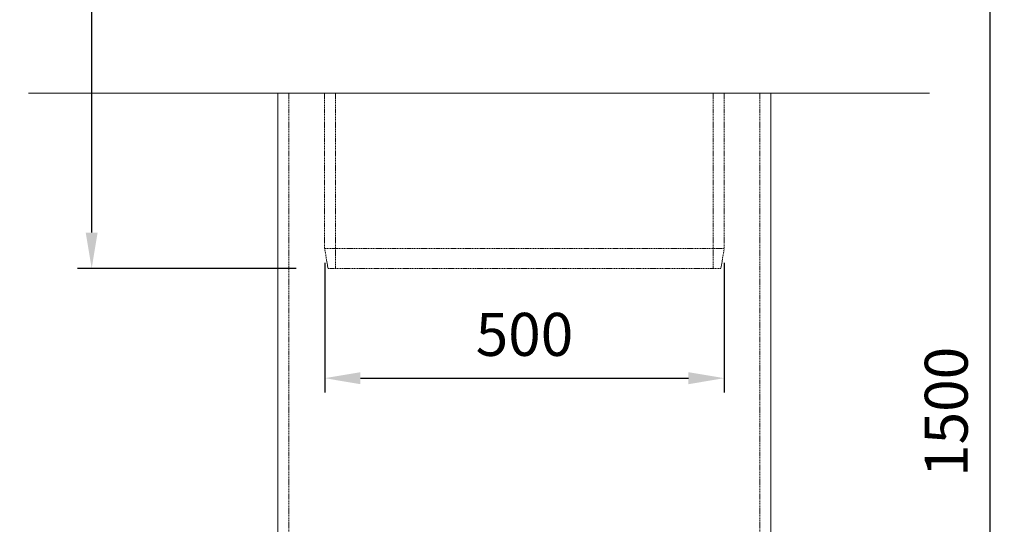
# Model space of a CAD drawing. Units: millimetres. Extents: x -236 to 4631, y -481 to 2107.
# Drawn here: x 36 to 1136, y 780 to 1343 of the extents above; entities that cross this region are included whole.
import ezdxf

# ---------------------------------------------------------------- set-up
doc = ezdxf.new("R2010")
doc.units = ezdxf.units.MM
doc.header["$PDSIZE"] = -1
doc.linetypes.add('HIDDEN', pattern=[1.905, 1.27, -0.635])
for name, color, linetype, lineweight in [('CONTINUOUS', 7, 'Continuous', 0), ('HIDDEN', 253, 'HIDDEN', 0), ('VISIBLE', 7, 'Continuous', 0)]:
    doc.layers.add(name, color=color, linetype=linetype, lineweight=lineweight)
doc.styles.get("Standard").update_dxf_attribs({"font": 'arial.ttf'})
doc.dimstyles.new('ISO-25', dxfattribs={"dimtxt": 2.5, "dimasz": 2.5, "dimexe": 1.25, "dimexo": 0.625, "dimtad": 1, "dimdsep": 46, "dimtxsty": 'Standard', "dimcen": 2.5, "dimadec": 0, "dimazin": 2, "dimtfac": 1, "dimtmove": 0, "dimatfit": 3, "dimfxl": 1, "dimtolj": 1, "dimarcsym": 0})

# ---------------------------------------------------------------- blocks, each defined once
blk = doc.blocks.new('*D10')
at = {"color": 0, "linetype": 'Continuous', "lineweight": -2, "transparency": 16777216}
for p, q in [((356.8, 2040.7), (100.2, 2040.7)), ((116.2, 1105.7), (116.2, 2000.7)), ((344.6, 1065.7), (100.2, 1065.7))]:
    blk.add_line(p, q, dxfattribs=at)
at = {"color": 0, "linetype": 'Continuous', "transparency": 16777216}
for points in [[(109.5, 2000.7), (122.8, 2000.7), (116.2, 2040.7)], [(109.5, 1105.7), (122.8, 1105.7), (116.2, 1065.7)]]:
    blk.add_solid(points, dxfattribs=at)
at = {"layer": 'Defpoints', "color": 0, "linetype": 'Continuous', "transparency": 16777216}
for p in [(116.2, 2040.7), (372.8, 2040.7), (360.6, 1065.7)]:
    blk.add_point(p, dxfattribs=at)
at = {"color": 0, "linetype": 'Continuous', "transparency": 16777216, "insert": (67.3, 1553.2), "char_height": 48, "attachment_point": 5, "rotation": 90}
blk.add_mtext('\\A1;750', dxfattribs=at)
blk = doc.blocks.new('*D11')
at = {"color": 0, "linetype": 'Continuous', "lineweight": -2, "transparency": 16777216}
for p, q in [((847.1, 1540.9), (1135.8, 1540.9)), ((1119.8, 310.2), (1119.8, 1500.9)), ((903.3, 270.2), (1135.8, 270.2))]:
    blk.add_line(p, q, dxfattribs=at)
at = {"color": 0, "linetype": 'Continuous', "transparency": 16777216}
for points in [[(1113.1, 1500.9), (1126.4, 1500.9), (1119.8, 1540.9)], [(1113.1, 310.2), (1126.4, 310.2), (1119.8, 270.2)]]:
    blk.add_solid(points, dxfattribs=at)
at = {"layer": 'Defpoints', "color": 0, "linetype": 'Continuous', "transparency": 16777216}
for p in [(831.1, 1540.9), (1119.8, 1540.9), (887.3, 270.2)]:
    blk.add_point(p, dxfattribs=at)
at = {"color": 0, "linetype": 'Continuous', "transparency": 16777216, "insert": (1070.9, 905.6), "char_height": 48, "attachment_point": 5, "rotation": 90}
blk.add_mtext('\\A1;1500', dxfattribs=at)
blk = doc.blocks.new('*D13')
at = {"color": 0, "linetype": 'Continuous', "lineweight": -2, "transparency": 16777216}
for p, q in [((376.5, 1072), (376.5, 927.2)), ((822.9, 1072), (822.9, 927.2)), ((416.5, 943.2), (782.9, 943.2))]:
    blk.add_line(p, q, dxfattribs=at)
at = {"color": 0, "linetype": 'Continuous', "transparency": 16777216}
for points in [[(416.5, 949.9), (416.5, 936.5), (376.5, 943.2)], [(782.9, 949.9), (782.9, 936.5), (822.9, 943.2)]]:
    blk.add_solid(points, dxfattribs=at)
at = {"layer": 'Defpoints', "color": 0, "linetype": 'Continuous', "transparency": 16777216}
for p in [(376.5, 1088), (822.9, 1088), (822.9, 943.2)]:
    blk.add_point(p, dxfattribs=at)
at = {"color": 0, "linetype": 'Continuous', "transparency": 16777216, "insert": (599.7, 992.1), "char_height": 48, "attachment_point": 5}
blk.add_mtext('\\A1;500', dxfattribs=at)

msp = doc.modelspace()

# ---------------------------------------------------------------- linework, layer by layer
at = {"layer": 'CONTINUOUS'}
msp.add_line((1052.053, 1261.336), (45.593, 1261.336), dxfattribs=at)
at = {"layer": 'HIDDEN'}
for p, q in [((336.584, 1261.336), (336.584, 288.642)), ((376.455, 1261.336), (376.455, 1088.018)), ((388.724, 1261.336), (388.724, 1065.7)), ((810.63, 1261.336), (810.63, 1065.7)), ((822.898, 1261.336), (822.898, 1088.018)), ((862.769, 1261.336), (862.769, 288.642)), ((376.455, 1088.018), (376.91, 1088.018)), ((376.455, 1088.018), (380.175, 1065.7)), ((376.91, 1088.018), (822.898, 1088.018)), ((822.898, 1088.018), (819.178, 1065.7)), ((642.666, 1065.7), (380.175, 1065.7)), ((819.178, 1065.7), (642.666, 1065.7))]:
    msp.add_line(p, q, dxfattribs=at)
at = {"layer": 'VISIBLE'}
for p, q in [((324.316, 1261.336), (324.316, 282.508)), ((875.037, 1261.336), (875.037, 282.508))]:
    msp.add_line(p, q, dxfattribs=at)

# ---------------------------------------------------------------- dimensions: what is measured, and where the dimension line sits
at = {"color": 7, "linetype": 'Continuous'}
for base, p1, p2, text, picture, middle in [((116.154, 2040.748), (360.57, 1065.7), (372.775, 2040.748), '750', '*D10', (67.262, 1553.224)), ((1119.776, 1540.939), (887.305, 270.24), (831.083, 1540.939), '1500', '*D11', (1070.884, 905.589))]:
    dim = msp.add_linear_dim(base=base, p1=p1, p2=p2, angle=90, text=text, dimstyle='ISO-25', override={"dimscale": 16, "dimtxt": 3, "dimexe": 1, "dimexo": 1, "dimgap": 1.524, "dimadec": 2}, dxfattribs=at)
    dim.commit()
    dim.dimension.update_dxf_attribs({"geometry": picture, "text_midpoint": middle})
dim = msp.add_linear_dim(base=(822.898, 943.199), p1=(376.455, 1088.018), p2=(822.898, 1088.018), text='500', dimstyle='ISO-25', override={"dimscale": 16, "dimtxt": 3, "dimexe": 1, "dimexo": 1, "dimgap": 1.524, "dimadec": 2}, dxfattribs=at)
dim.commit()
dim.dimension.update_dxf_attribs({"geometry": '*D13', "text_midpoint": (599.677, 992.091)})

doc.saveas('drawing.dxf')
